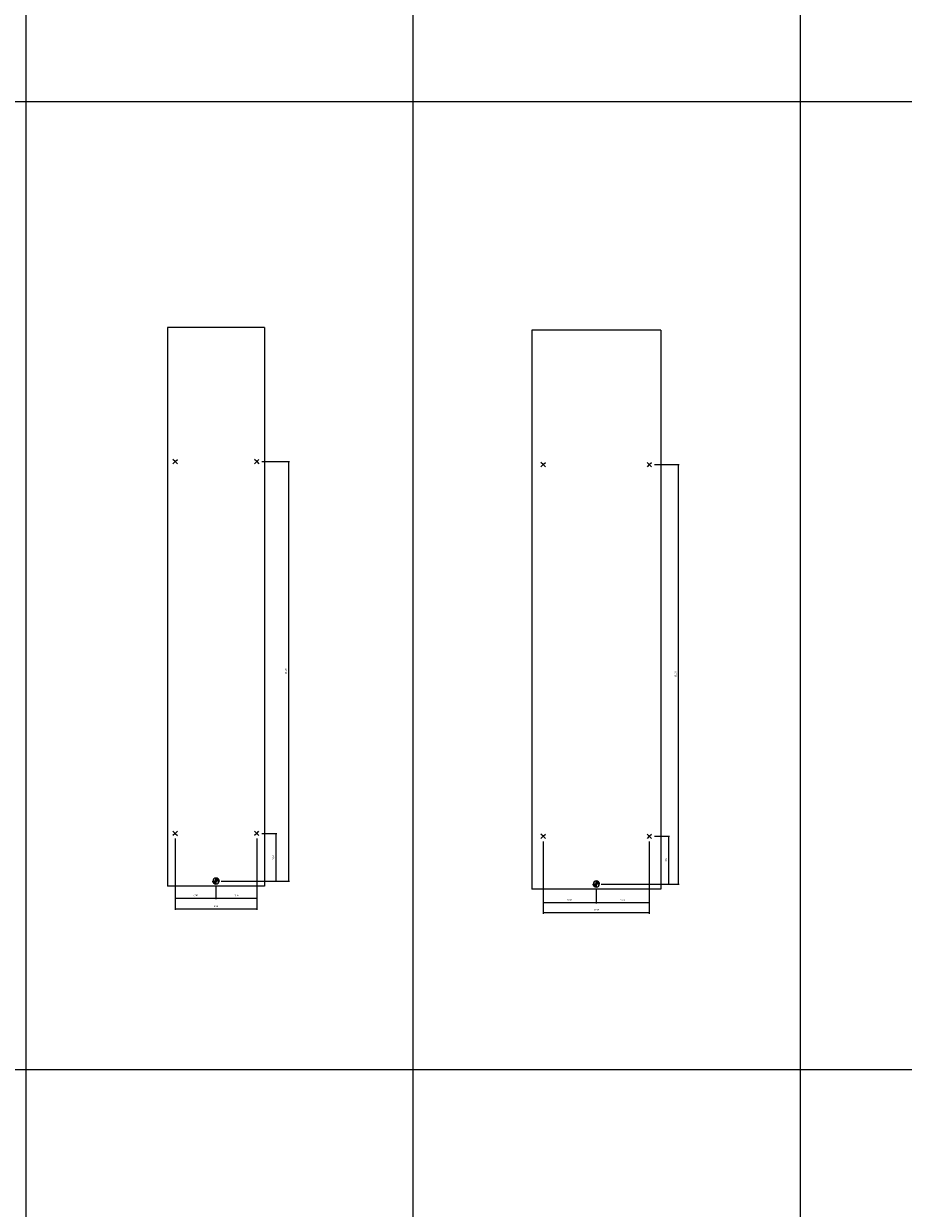
# Model space of a CAD drawing. Units: inches. Extents: x 3306 to 4125, y 2130 to 2929.
# Drawn here: x 3888 to 3996, y 2349 to 2494 of the extents above; entities that cross this region are included whole.
import ezdxf

# ---------------------------------------------------------------- set-up
doc = ezdxf.new("R2010")
doc.units = ezdxf.units.IN
doc.layers.add('INCH_BEMASSUNG', color=7, linetype='Continuous', true_color=0x00afd9)
doc.styles.add('INCH', font='arial.ttf', dxfattribs={"height": 0.2})
doc.dimstyles.new('ISO-25', dxfattribs={"dimtxt": 0.2, "dimasz": 0.0625, "dimexe": 0.125, "dimexo": 0.625, "dimgap": 0.1875, "dimtad": 1, "dimtxsty": 'INCH', "dimblk": 'ARCHTICK', "dimcen": 2.5, "dimadec": 0, "dimazin": 0, "dimtfac": 1, "dimtmove": 0, "dimatfit": 3, "dimfxl": 1, "dimarcsym": 0})

# ---------------------------------------------------------------- blocks, each defined once
blk = doc.blocks.new('_ArchTick')
at = {"color": 0, "linetype": 'ByBlock', "const_width": 0.15}
blk.add_lwpolyline([(-0.5, -0.5), (0.5, 0.5)], dxfattribs=at)
blk = doc.blocks.new('*D1189')
at = {"layer": 'Defpoints', "color": 0, "transparency": 16777216}
for p in [(3916.64, 2440.2), (3911.66, 2389.02), (3920.5, 2389.02)]:
    blk.add_point(p, dxfattribs=at)
at = {"layer": 'INCH_BEMASSUNG', "color": 0, "lineweight": -2, "transparency": 16777216}
for p, q in [((3917.26, 2440.2), (3920.63, 2440.2)), ((3920.5, 2440.2), (3920.5, 2389.02)), ((3912.28, 2389.02), (3920.63, 2389.02))]:
    blk.add_line(p, q, dxfattribs=at)
at = {"layer": 'INCH_BEMASSUNG', "color": 0, "lineweight": -2, "transparency": 16777216, "xscale": 0.0625, "yscale": 0.0625, "zscale": 0.0625}
for p, rotation in [((3920.5, 2440.2), 90), ((3920.5, 2389.02), 270)]:
    blk.add_blockref('_ArchTick', p, dxfattribs=dict(at, rotation=rotation))
at = {"layer": 'INCH_BEMASSUNG', "color": 0, "transparency": 16777216, "insert": (3920.2, 2414.61), "char_height": 0.2, "attachment_point": 5, "rotation": 90, "style": 'INCH'}
blk.add_mtext('51,18', dxfattribs=at)
blk = doc.blocks.new('*D1190')
at = {"layer": 'Defpoints', "color": 0, "transparency": 16777216}
for p in [(3916.64, 2394.84), (3911.66, 2389.02), (3918.96, 2389.02)]:
    blk.add_point(p, dxfattribs=at)
at = {"layer": 'INCH_BEMASSUNG', "color": 0, "lineweight": -2, "transparency": 16777216}
for p, q in [((3917.26, 2394.84), (3919.09, 2394.84)), ((3918.96, 2394.84), (3918.96, 2389.02)), ((3912.28, 2389.02), (3919.09, 2389.02))]:
    blk.add_line(p, q, dxfattribs=at)
at = {"layer": 'INCH_BEMASSUNG', "color": 0, "lineweight": -2, "transparency": 16777216, "xscale": 0.0625, "yscale": 0.0625, "zscale": 0.0625}
for p, rotation in [((3918.96, 2394.84), 90), ((3918.96, 2389.02), 270)]:
    blk.add_blockref('_ArchTick', p, dxfattribs=dict(at, rotation=rotation))
at = {"layer": 'INCH_BEMASSUNG', "color": 0, "transparency": 16777216, "insert": (3918.65, 2391.93), "char_height": 0.2, "attachment_point": 5, "rotation": 90, "style": 'INCH'}
blk.add_mtext('5,83', dxfattribs=at)
blk = doc.blocks.new('*D1191')
at = {"layer": 'Defpoints', "color": 0, "transparency": 16777216}
for p in [(3906.68, 2394.84), (3916.64, 2394.84), (3916.64, 2385.63)]:
    blk.add_point(p, dxfattribs=at)
at = {"layer": 'INCH_BEMASSUNG', "color": 0, "lineweight": -2, "transparency": 16777216}
for p, q in [((3906.68, 2394.22), (3906.68, 2385.51)), ((3916.64, 2394.22), (3916.64, 2385.51)), ((3906.68, 2385.63), (3916.64, 2385.63))]:
    blk.add_line(p, q, dxfattribs=at)
at = {"layer": 'INCH_BEMASSUNG', "color": 0, "lineweight": -2, "transparency": 16777216, "xscale": 0.0625, "yscale": 0.0625, "zscale": 0.0625, "rotation": 180}
blk.add_blockref('_ArchTick', (3906.68, 2385.63), dxfattribs=at)
at = {"layer": 'INCH_BEMASSUNG', "color": 0, "lineweight": -2, "transparency": 16777216, "xscale": 0.0625, "yscale": 0.0625, "zscale": 0.0625}
blk.add_blockref('_ArchTick', (3916.64, 2385.63), dxfattribs=at)
at = {"layer": 'INCH_BEMASSUNG', "color": 0, "transparency": 16777216, "insert": (3911.66, 2385.94), "char_height": 0.2, "attachment_point": 5, "style": 'INCH'}
blk.add_mtext('9,96', dxfattribs=at)
blk = doc.blocks.new('*D1192')
at = {"layer": 'Defpoints', "color": 0, "transparency": 16777216}
for p in [(3906.68, 2394.84), (3911.66, 2389.02), (3911.66, 2386.95)]:
    blk.add_point(p, dxfattribs=at)
at = {"layer": 'INCH_BEMASSUNG', "color": 0, "lineweight": -2, "transparency": 16777216}
for p, q in [((3906.68, 2394.22), (3906.68, 2386.82)), ((3911.66, 2388.39), (3911.66, 2386.82)), ((3906.68, 2386.95), (3911.66, 2386.95))]:
    blk.add_line(p, q, dxfattribs=at)
at = {"layer": 'INCH_BEMASSUNG', "color": 0, "lineweight": -2, "transparency": 16777216, "xscale": 0.0625, "yscale": 0.0625, "zscale": 0.0625, "rotation": 180}
blk.add_blockref('_ArchTick', (3906.68, 2386.95), dxfattribs=at)
at = {"layer": 'INCH_BEMASSUNG', "color": 0, "lineweight": -2, "transparency": 16777216, "xscale": 0.0625, "yscale": 0.0625, "zscale": 0.0625}
blk.add_blockref('_ArchTick', (3911.66, 2386.95), dxfattribs=at)
at = {"layer": 'INCH_BEMASSUNG', "color": 0, "transparency": 16777216, "insert": (3909.17, 2387.26), "char_height": 0.2, "attachment_point": 5, "style": 'INCH'}
blk.add_mtext('4,98', dxfattribs=at)
blk = doc.blocks.new('*D1193')
at = {"layer": 'Defpoints', "color": 0, "transparency": 16777216}
for p in [(3916.64, 2394.84), (3911.66, 2389.02), (3916.64, 2386.95)]:
    blk.add_point(p, dxfattribs=at)
at = {"layer": 'INCH_BEMASSUNG', "color": 0, "lineweight": -2, "transparency": 16777216}
for p, q in [((3916.64, 2394.22), (3916.64, 2386.82)), ((3911.66, 2388.39), (3911.66, 2386.82)), ((3911.66, 2386.95), (3916.64, 2386.95))]:
    blk.add_line(p, q, dxfattribs=at)
at = {"layer": 'INCH_BEMASSUNG', "color": 0, "lineweight": -2, "transparency": 16777216, "xscale": 0.0625, "yscale": 0.0625, "zscale": 0.0625, "rotation": 180}
blk.add_blockref('_ArchTick', (3911.66, 2386.95), dxfattribs=at)
at = {"layer": 'INCH_BEMASSUNG', "color": 0, "lineweight": -2, "transparency": 16777216, "xscale": 0.0625, "yscale": 0.0625, "zscale": 0.0625}
blk.add_blockref('_ArchTick', (3916.64, 2386.95), dxfattribs=at)
at = {"layer": 'INCH_BEMASSUNG', "color": 0, "transparency": 16777216, "insert": (3914.15, 2387.26), "char_height": 0.2, "attachment_point": 5, "style": 'INCH'}
blk.add_mtext('4,98', dxfattribs=at)
blk = doc.blocks.new('*D1194')
at = {"layer": 'Defpoints', "color": 0, "transparency": 16777216}
for p in [(3964.54, 2439.84), (3958.06, 2388.66), (3968.06, 2388.66)]:
    blk.add_point(p, dxfattribs=at)
at = {"layer": 'INCH_BEMASSUNG', "color": 0, "lineweight": -2, "transparency": 16777216}
for p, q in [((3965.16, 2439.84), (3968.18, 2439.84)), ((3968.06, 2439.84), (3968.06, 2388.66)), ((3958.68, 2388.66), (3968.18, 2388.66))]:
    blk.add_line(p, q, dxfattribs=at)
at = {"layer": 'INCH_BEMASSUNG', "color": 0, "lineweight": -2, "transparency": 16777216, "xscale": 0.0625, "yscale": 0.0625, "zscale": 0.0625}
for p, rotation in [((3968.06, 2439.84), 90), ((3968.06, 2388.66), 270)]:
    blk.add_blockref('_ArchTick', p, dxfattribs=dict(at, rotation=rotation))
at = {"layer": 'INCH_BEMASSUNG', "color": 0, "transparency": 16777216, "insert": (3967.75, 2414.25), "char_height": 0.2, "attachment_point": 5, "rotation": 90, "style": 'INCH'}
blk.add_mtext('51,18', dxfattribs=at)
blk = doc.blocks.new('*D1195')
at = {"layer": 'Defpoints', "color": 0, "transparency": 16777216}
for p in [(3964.54, 2394.49), (3958.06, 2388.66), (3966.88, 2388.66)]:
    blk.add_point(p, dxfattribs=at)
at = {"layer": 'INCH_BEMASSUNG', "color": 0, "lineweight": -2, "transparency": 16777216}
for p, q in [((3965.16, 2394.49), (3967, 2394.49)), ((3966.88, 2394.49), (3966.88, 2388.66)), ((3958.68, 2388.66), (3967, 2388.66))]:
    blk.add_line(p, q, dxfattribs=at)
at = {"layer": 'INCH_BEMASSUNG', "color": 0, "lineweight": -2, "transparency": 16777216, "xscale": 0.0625, "yscale": 0.0625, "zscale": 0.0625}
for p, rotation in [((3966.88, 2394.49), 90), ((3966.88, 2388.66), 270)]:
    blk.add_blockref('_ArchTick', p, dxfattribs=dict(at, rotation=rotation))
at = {"layer": 'INCH_BEMASSUNG', "color": 0, "transparency": 16777216, "insert": (3966.57, 2391.57), "char_height": 0.2, "attachment_point": 5, "rotation": 90, "style": 'INCH'}
blk.add_mtext('5,83', dxfattribs=at)
blk = doc.blocks.new('*D1196')
at = {"layer": 'Defpoints', "color": 0, "transparency": 16777216}
for p in [(3951.58, 2394.49), (3964.54, 2394.49), (3964.54, 2385.17)]:
    blk.add_point(p, dxfattribs=at)
at = {"layer": 'INCH_BEMASSUNG', "color": 0, "lineweight": -2, "transparency": 16777216}
for p, q in [((3951.58, 2393.86), (3951.58, 2385.04)), ((3964.54, 2393.86), (3964.54, 2385.04)), ((3951.58, 2385.17), (3964.54, 2385.17))]:
    blk.add_line(p, q, dxfattribs=at)
at = {"layer": 'INCH_BEMASSUNG', "color": 0, "lineweight": -2, "transparency": 16777216, "xscale": 0.0625, "yscale": 0.0625, "zscale": 0.0625, "rotation": 180}
blk.add_blockref('_ArchTick', (3951.58, 2385.17), dxfattribs=at)
at = {"layer": 'INCH_BEMASSUNG', "color": 0, "lineweight": -2, "transparency": 16777216, "xscale": 0.0625, "yscale": 0.0625, "zscale": 0.0625}
blk.add_blockref('_ArchTick', (3964.54, 2385.17), dxfattribs=at)
at = {"layer": 'INCH_BEMASSUNG', "color": 0, "transparency": 16777216, "insert": (3958.06, 2385.47), "char_height": 0.2, "attachment_point": 5, "style": 'INCH'}
blk.add_mtext('12,95', dxfattribs=at)
blk = doc.blocks.new('*D1197')
at = {"layer": 'Defpoints', "color": 0, "transparency": 16777216}
for p in [(3951.58, 2394.49), (3958.06, 2388.66), (3958.06, 2386.42)]:
    blk.add_point(p, dxfattribs=at)
at = {"layer": 'INCH_BEMASSUNG', "color": 0, "lineweight": -2, "transparency": 16777216}
for p, q in [((3951.58, 2393.86), (3951.58, 2386.29)), ((3958.06, 2388.04), (3958.06, 2386.29)), ((3951.58, 2386.42), (3958.06, 2386.42))]:
    blk.add_line(p, q, dxfattribs=at)
at = {"layer": 'INCH_BEMASSUNG', "color": 0, "lineweight": -2, "transparency": 16777216, "xscale": 0.0625, "yscale": 0.0625, "zscale": 0.0625, "rotation": 180}
blk.add_blockref('_ArchTick', (3951.58, 2386.42), dxfattribs=at)
at = {"layer": 'INCH_BEMASSUNG', "color": 0, "lineweight": -2, "transparency": 16777216, "xscale": 0.0625, "yscale": 0.0625, "zscale": 0.0625}
blk.add_blockref('_ArchTick', (3958.06, 2386.42), dxfattribs=at)
at = {"layer": 'INCH_BEMASSUNG', "color": 0, "transparency": 16777216, "insert": (3954.82, 2386.72), "char_height": 0.2, "attachment_point": 5, "style": 'INCH'}
blk.add_mtext('6,48', dxfattribs=at)
blk = doc.blocks.new('*D1198')
at = {"layer": 'Defpoints', "color": 0, "transparency": 16777216}
for p in [(3964.54, 2394.49), (3958.06, 2388.66), (3964.54, 2386.42)]:
    blk.add_point(p, dxfattribs=at)
at = {"layer": 'INCH_BEMASSUNG', "color": 0, "lineweight": -2, "transparency": 16777216}
for p, q in [((3964.54, 2393.86), (3964.54, 2386.29)), ((3958.06, 2388.04), (3958.06, 2386.29)), ((3958.06, 2386.42), (3964.54, 2386.42))]:
    blk.add_line(p, q, dxfattribs=at)
at = {"layer": 'INCH_BEMASSUNG', "color": 0, "lineweight": -2, "transparency": 16777216, "xscale": 0.0625, "yscale": 0.0625, "zscale": 0.0625, "rotation": 180}
blk.add_blockref('_ArchTick', (3958.06, 2386.42), dxfattribs=at)
at = {"layer": 'INCH_BEMASSUNG', "color": 0, "lineweight": -2, "transparency": 16777216, "xscale": 0.0625, "yscale": 0.0625, "zscale": 0.0625}
blk.add_blockref('_ArchTick', (3964.54, 2386.42), dxfattribs=at)
at = {"layer": 'INCH_BEMASSUNG', "color": 0, "transparency": 16777216, "insert": (3961.3, 2386.72), "char_height": 0.2, "attachment_point": 5, "style": 'INCH'}
blk.add_mtext('6,48', dxfattribs=at)

msp = doc.modelspace()

# ---------------------------------------------------------------- hatches: boundary and pattern name
at = {"linetype": 'Continuous'}
for points in [[(3911.659, 2389.392), (3911.7, 2389.39), (3911.739, 2389.384), (3911.776, 2389.373), (3911.813, 2389.359), (3911.848, 2389.341), (3911.88, 2389.32), (3911.911, 2389.295), (3911.938, 2389.267), (3911.963, 2389.237), (3911.984, 2389.204), (3912.002, 2389.169), (3912.015, 2389.133), (3912.026, 2389.095), (3912.032, 2389.056), (3912.034, 2389.017), (3911.659, 2389.018)], [(3911.659, 2389.018), (3911.658, 2388.643), (3911.619, 2388.645), (3911.581, 2388.651), (3911.543, 2388.661), (3911.506, 2388.676), (3911.471, 2388.693), (3911.438, 2388.715), (3911.408, 2388.74), (3911.38, 2388.767), (3911.356, 2388.798), (3911.334, 2388.831), (3911.316, 2388.866), (3911.302, 2388.902), (3911.292, 2388.94), (3911.286, 2388.979), (3911.284, 2389.018)], [(3958.059, 2388.661), (3958.058, 2388.286), (3958.019, 2388.289), (3957.98, 2388.295), (3957.943, 2388.305), (3957.906, 2388.319), (3957.871, 2388.337), (3957.838, 2388.358), (3957.808, 2388.383), (3957.78, 2388.411), (3957.755, 2388.441), (3957.734, 2388.474), (3957.716, 2388.509), (3957.702, 2388.546), (3957.692, 2388.584), (3957.686, 2388.622), (3957.684, 2388.662)], [(3958.059, 2389.036), (3958.1, 2389.033), (3958.139, 2389.027), (3958.176, 2389.017), (3958.213, 2389.003), (3958.248, 2388.985), (3958.28, 2388.963), (3958.311, 2388.939), (3958.338, 2388.911), (3958.363, 2388.88), (3958.384, 2388.847), (3958.401, 2388.813), (3958.415, 2388.776), (3958.425, 2388.738), (3958.432, 2388.7), (3958.433, 2388.661), (3958.059, 2388.661)]]:
    msp.add_hatch(color=256, dxfattribs=at).paths.add_polyline_path(points)

# ---------------------------------------------------------------- linework, layer by layer
for p, q in [((3888.439, 2858.143), (3888.439, 2129.796)), ((3935.683, 2858.143), (3935.683, 2129.796)), ((3982.928, 2858.143), (3982.928, 2129.796)), ((3557.731, 2484.127), (4124.66, 2484.127)), ((3905.753, 2456.577), (3905.753, 2388.388)), ((3917.564, 2456.577), (3905.753, 2456.577)), ((3917.564, 2456.577), (3917.564, 2388.388)), ((3950.185, 2456.22), (3950.185, 2388.031)), ((3965.933, 2456.22), (3950.185, 2456.22)), ((3965.933, 2456.22), (3965.933, 2388.031)), ((3906.679, 2440.199), (3906.41, 2440.467)), ((3906.679, 2440.199), (3906.41, 2439.93)), ((3906.679, 2440.199), (3906.947, 2440.467)), ((3906.679, 2440.199), (3906.947, 2439.93)), ((3916.639, 2440.199), (3916.371, 2440.467)), ((3916.639, 2440.199), (3916.371, 2439.93)), ((3916.639, 2440.199), (3916.908, 2440.467)), ((3916.639, 2440.199), (3916.908, 2439.93)), ((3951.582, 2439.842), (3951.314, 2440.111)), ((3951.582, 2439.842), (3951.314, 2439.574)), ((3951.582, 2439.842), (3951.851, 2440.111)), ((3951.582, 2439.842), (3951.851, 2439.574)), ((3964.535, 2439.842), (3964.267, 2440.111)), ((3964.535, 2439.842), (3964.267, 2439.574)), ((3964.535, 2439.842), (3964.804, 2440.111)), ((3964.535, 2439.842), (3964.804, 2439.574)), ((3906.679, 2394.844), (3906.41, 2395.113)), ((3906.679, 2394.844), (3906.947, 2395.113)), ((3916.639, 2394.844), (3916.371, 2395.113)), ((3916.639, 2394.844), (3916.908, 2395.113)), ((3906.679, 2394.844), (3906.41, 2394.576)), ((3906.679, 2394.844), (3906.947, 2394.576)), ((3916.639, 2394.844), (3916.371, 2394.576)), ((3916.639, 2394.844), (3916.908, 2394.576)), ((3951.582, 2394.488), (3951.314, 2394.757)), ((3951.582, 2394.488), (3951.314, 2394.219)), ((3951.582, 2394.488), (3951.851, 2394.756)), ((3951.582, 2394.488), (3951.851, 2394.219)), ((3964.535, 2394.488), (3964.267, 2394.757)), ((3964.535, 2394.488), (3964.267, 2394.219)), ((3964.535, 2394.488), (3964.804, 2394.756)), ((3964.535, 2394.488), (3964.804, 2394.219)), ((3911.659, 2389.018), (3911.659, 2389.392)), ((3917.564, 2388.388), (3905.753, 2388.388)), ((3911.659, 2389.018), (3911.284, 2389.018)), ((3911.658, 2388.643), (3911.659, 2389.018)), ((3912.034, 2389.017), (3911.659, 2389.018)), ((3911.685, 2389.018), (3911.746, 2389.018)), ((3965.933, 2388.031), (3950.185, 2388.031)), ((3958.059, 2388.661), (3957.684, 2388.662)), ((3958.058, 2388.286), (3958.059, 2388.661)), ((3958.059, 2388.661), (3958.059, 2389.036)), ((3958.433, 2388.661), (3958.059, 2388.661)), ((3958.085, 2388.661), (3958.146, 2388.661)), ((3557.731, 2366.017), (4124.66, 2366.017))]:
    msp.add_line(p, q, dxfattribs=at)
for points in [[(3911.659, 2389.392), (3911.7, 2389.39), (3911.739, 2389.384), (3911.776, 2389.373), (3911.813, 2389.359), (3911.848, 2389.341), (3911.88, 2389.32), (3911.911, 2389.295), (3911.938, 2389.267), (3911.963, 2389.237), (3911.984, 2389.204), (3912.002, 2389.169), (3912.015, 2389.133), (3912.026, 2389.095), (3912.032, 2389.056), (3912.034, 2389.017), (3911.659, 2389.018), (3911.659, 2389.392)], [(3911.659, 2389.018), (3911.658, 2388.643), (3911.619, 2388.645), (3911.581, 2388.651), (3911.543, 2388.661), (3911.506, 2388.676), (3911.471, 2388.693), (3911.438, 2388.715), (3911.408, 2388.74), (3911.38, 2388.767), (3911.356, 2388.798), (3911.334, 2388.831), (3911.316, 2388.866), (3911.302, 2388.902), (3911.292, 2388.94), (3911.286, 2388.979), (3911.284, 2389.018), (3911.659, 2389.018)], [(3958.059, 2388.661), (3958.058, 2388.286), (3958.019, 2388.289), (3957.98, 2388.295), (3957.943, 2388.305), (3957.906, 2388.319), (3957.871, 2388.337), (3957.838, 2388.358), (3957.808, 2388.383), (3957.78, 2388.411), (3957.755, 2388.441), (3957.734, 2388.474), (3957.716, 2388.509), (3957.702, 2388.546), (3957.692, 2388.584), (3957.686, 2388.622), (3957.684, 2388.662), (3958.059, 2388.661)], [(3958.059, 2389.036), (3958.1, 2389.033), (3958.139, 2389.027), (3958.176, 2389.017), (3958.213, 2389.003), (3958.248, 2388.985), (3958.28, 2388.963), (3958.311, 2388.939), (3958.338, 2388.911), (3958.363, 2388.88), (3958.384, 2388.847), (3958.401, 2388.813), (3958.415, 2388.776), (3958.425, 2388.738), (3958.432, 2388.7), (3958.433, 2388.661), (3958.059, 2388.661), (3958.059, 2389.036)]]:
    msp.add_lwpolyline(points, dxfattribs=at)
for centre, start, end in [((3911.659, 2389.018), 89.91786, 179.91786), ((3911.659, 2389.018), 359.91786, 89.67028), ((3911.659, 2389.018), 179.91786, 269.91786), ((3911.659, 2389.018), 269.91786, 359.91786), ((3958.059, 2388.661), 89.91786, 179.91786), ((3958.059, 2388.661), 179.91786, 269.91786), ((3958.059, 2388.661), 269.91786, 359.91786), ((3958.059, 2388.661), 359.91786, 89.67028)]:
    msp.add_arc(centre, 0.375, start, end, dxfattribs=at)

# ---------------------------------------------------------------- dimensions: what is measured, and where the dimension line sits
at = {"layer": 'INCH_BEMASSUNG'}
for base, p1, p2, picture, middle in [((3920.504, 2389.018), (3916.639, 2440.199), (3911.659, 2389.018), '*D1189', (3920.196, 2414.608)), ((3968.056, 2388.661), (3964.535, 2439.842), (3958.059, 2388.661), '*D1194', (3967.748, 2414.252)), ((3918.961, 2389.018), (3916.639, 2394.844), (3911.659, 2389.018), '*D1190', (3918.653, 2391.931)), ((3966.876, 2388.661), (3964.535, 2394.488), (3958.059, 2388.661), '*D1195', (3966.568, 2391.574))]:
    dim = msp.add_linear_dim(base=base, p1=p1, p2=p2, angle=90, dimstyle='ISO-25', dxfattribs=at)
    dim.commit()
    dim.dimension.update_dxf_attribs({"geometry": picture, "text_midpoint": middle})
for base, p1, p2, picture, middle in [((3916.639, 2385.632), (3906.679, 2394.844), (3916.639, 2394.844), '*D1191', (3911.659, 2385.939)), ((3911.659, 2386.948), (3906.679, 2394.844), (3911.659, 2389.018), '*D1192', (3909.169, 2387.256)), ((3916.639, 2386.948), (3911.659, 2389.018), (3916.639, 2394.844), '*D1193', (3914.149, 2387.256)), ((3964.535, 2385.165), (3951.582, 2394.488), (3964.535, 2394.488), '*D1196', (3958.059, 2385.473)), ((3958.059, 2386.416), (3951.582, 2394.488), (3958.059, 2388.661), '*D1197', (3954.821, 2386.724)), ((3964.535, 2386.416), (3958.059, 2388.661), (3964.535, 2394.488), '*D1198', (3961.297, 2386.724))]:
    dim = msp.add_linear_dim(base=base, p1=p1, p2=p2, dimstyle='ISO-25', dxfattribs=at)
    dim.commit()
    dim.dimension.update_dxf_attribs({"geometry": picture, "text_midpoint": middle})

doc.saveas('drawing.dxf')
